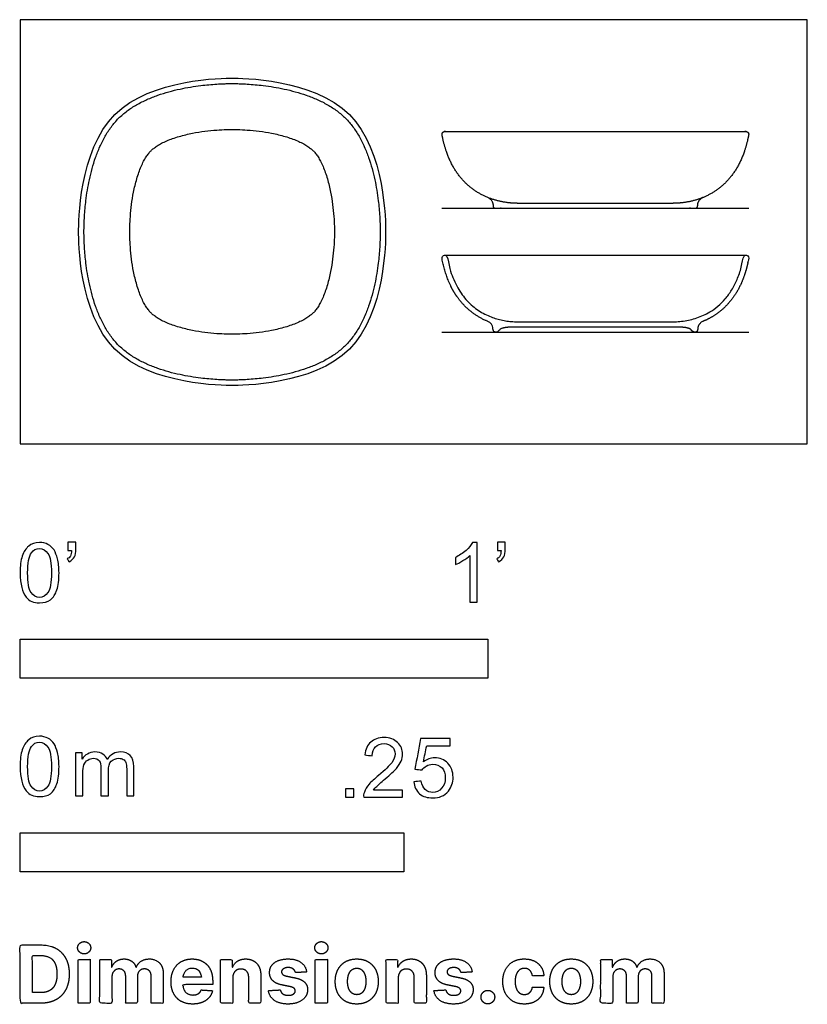
# Model space of a CAD drawing. Units: metres. Extents: x 0 to 0.513, y -0.365 to 0.276.
import ezdxf

# ---------------------------------------------------------------- set-up
doc = ezdxf.new("R2010")
doc.units = ezdxf.units.M
for name, color, linetype, true_color in [('2D$AG-DETAILS-DIAGRAM', 7, 'Continuous', 0xccff66), ('2D$AG-DIAGRAM', 7, 'Continuous', 0xfecc66), ('2D$AG-OBJECTS', 7, 'Continuous', 0x66ccff), ('2D$N-SYMB', 7, 'Continuous', 0x800040), ('2D$X-DIMENSIONS.COM', 7, 'Continuous', 0x800080), ('2D$X-VPRT', 7, 'Continuous', 0xfb02ff)]:
    doc.layers.add(name, color=color, linetype=linetype, true_color=true_color)

msp = doc.modelspace()

# ---------------------------------------------------------------- linework, layer by layer
at = {"layer": '2D$AG-DETAILS-DIAGRAM'}
msp.add_open_spline([(0.1381, 0.07143), (0.13857, 0.07143), (0.13975, 0.07144), (0.14306, 0.0715), (0.1485, 0.07179), (0.15593, 0.07254), (0.16418, 0.07386), (0.17119, 0.07553), (0.17675, 0.07731), (0.18054, 0.07878), (0.18391, 0.08036), (0.18678, 0.08199), (0.18908, 0.08361), (0.19096, 0.08524), (0.19259, 0.08712), (0.19421, 0.08942), (0.19584, 0.09229), (0.19743, 0.09566), (0.19889, 0.09945), (0.20067, 0.10501), (0.20234, 0.11202), (0.20366, 0.12027), (0.20441, 0.1277), (0.20472, 0.1336), (0.20477, 0.13739), (0.20476, 0.13975), (0.2047, 0.14306), (0.20441, 0.14851), (0.20366, 0.15593), (0.20234, 0.16418), (0.20067, 0.17119), (0.19889, 0.17675), (0.19742, 0.18054), (0.19584, 0.18391), (0.19421, 0.18678), (0.19259, 0.18908), (0.19096, 0.19096), (0.18908, 0.19259), (0.18678, 0.19421), (0.18391, 0.19584), (0.18054, 0.19742), (0.17675, 0.19889), (0.17119, 0.20067), (0.16418, 0.20234), (0.15593, 0.20366), (0.1485, 0.20441), (0.1426, 0.20472), (0.13881, 0.20477), (0.13645, 0.20476), (0.13314, 0.2047), (0.12769, 0.20441), (0.12027, 0.20366), (0.11202, 0.20234), (0.10501, 0.20067), (0.09945, 0.19889), (0.09566, 0.19742), (0.09229, 0.19584), (0.08942, 0.19421), (0.08712, 0.19259), (0.08524, 0.19096), (0.08361, 0.18908), (0.08199, 0.18678), (0.08036, 0.18391), (0.07878, 0.18054), (0.07731, 0.17675), (0.07553, 0.17119), (0.07386, 0.16418), (0.07254, 0.15593), (0.07179, 0.1485), (0.07148, 0.1426), (0.07143, 0.13881), (0.07144, 0.13645), (0.0715, 0.13314), (0.07179, 0.12769), (0.07254, 0.12027), (0.07386, 0.11202), (0.07553, 0.10501), (0.07731, 0.09945), (0.07878, 0.09566), (0.08036, 0.09229), (0.08199, 0.08942), (0.08361, 0.08712), (0.08524, 0.08524), (0.08712, 0.08361), (0.08942, 0.08199), (0.09229, 0.08036), (0.09566, 0.07877), (0.09945, 0.07731), (0.10501, 0.07553), (0.11202, 0.07386), (0.12027, 0.07254), (0.1277, 0.07179), (0.1336, 0.07148), (0.13692, 0.07143), (0.1381, 0.07143)], degree=3, knots=[0, 0, 0, 0, 0.126641, 0.31955, 0.894425, 1.597201, 2.334913, 3.148689, 3.540708, 3.908877, 4.245868, 4.545243, 4.79934, 5.006687, 5.214034, 5.468131, 5.767506, 6.104497, 6.472667, 6.864685, 7.678462, 8.416173, 9.118949, 9.693824, 10.013374, 10.140015, 10.332925, 10.9078, 11.610575, 12.348287, 13.162063, 13.554082, 13.922251, 14.259243, 14.558617, 14.812715, 15.020062, 15.227408, 15.481506, 15.78088, 16.117872, 16.486041, 16.87806, 17.691836, 18.429548, 19.132323, 19.707198, 20.026749, 20.153389, 20.346299, 20.921174, 21.62395, 22.361661, 23.175438, 23.567456, 23.935626, 24.272617, 24.571992, 24.826089, 25.033436, 25.240783, 25.49488, 25.794255, 26.131246, 26.499415, 26.891434, 27.70521, 28.442922, 29.145698, 29.720573, 30.040123, 30.166764, 30.359673, 30.934548, 31.637324, 32.375036, 33.188812, 33.580831, 33.949, 34.285992, 34.585366, 34.839464, 35.04681, 35.254157, 35.508255, 35.807629, 36.144621, 36.51279, 36.904808, 37.718585, 38.456296, 39.159072, 39.733947, 40.053497, 40.053497, 40.053497, 40.053497], dxfattribs=at)
at = {"layer": '2D$AG-DIAGRAM'}
for points in [[(0.27478, 0.15345), (0.47478, 0.15345)], [(0.27478, 0.07281), (0.47478, 0.07281)]]:
    msp.add_lwpolyline(points, dxfattribs=at)
at = {"layer": '2D$AG-OBJECTS'}
for points in [[(0.47294, 0.12278), (0.27663, 0.12278)], [(0.3102, 0.07281), (0.43937, 0.07281)]]:
    msp.add_lwpolyline(points, dxfattribs=at)
for points, knots in [([(0.1381, 0.0381), (0.14366, 0.0381), (0.2381, 0.0381), (0.2381, 0.13254), (0.2381, 0.1381), (0.2381, 0.14366), (0.2381, 0.2381), (0.14366, 0.2381), (0.1381, 0.2381), (0.13254, 0.2381), (0.0381, 0.2381), (0.0381, 0.14366), (0.0381, 0.1381), (0.0381, 0.13254), (0.0381, 0.0381), (0.13254, 0.0381), (0.1381, 0.0381)], [0, 0, 0, 0, 9, 18, 18, 18, 27, 36, 36, 36, 45, 54, 54, 54, 63, 72, 72, 72, 72]), ([(0.1381, 0.0416), (0.1388, 0.0416), (0.14062, 0.04161), (0.14391, 0.04169), (0.14998, 0.04199), (0.15951, 0.04285), (0.17244, 0.04497), (0.18419, 0.04815), (0.19357, 0.05184), (0.20031, 0.05523), (0.20655, 0.05927), (0.21215, 0.06405), (0.21693, 0.06965), (0.22097, 0.07589), (0.22436, 0.08263), (0.22805, 0.09201), (0.23123, 0.10376), (0.23335, 0.11669), (0.23421, 0.12622), (0.23451, 0.13229), (0.23459, 0.1356), (0.2346, 0.13811), (0.23459, 0.14063), (0.23451, 0.14391), (0.23421, 0.14998), (0.23335, 0.15951), (0.23123, 0.17244), (0.22805, 0.18419), (0.22436, 0.19357), (0.22097, 0.20031), (0.21693, 0.20655), (0.21215, 0.21215), (0.20655, 0.21693), (0.20031, 0.22097), (0.19357, 0.22436), (0.18419, 0.22805), (0.17244, 0.23123), (0.15951, 0.23335), (0.14998, 0.23421), (0.14391, 0.23451), (0.1406, 0.23459), (0.13809, 0.2346), (0.13557, 0.23459), (0.13229, 0.23451), (0.12622, 0.23421), (0.11669, 0.23335), (0.10376, 0.23123), (0.09201, 0.22805), (0.08263, 0.22436), (0.07589, 0.22097), (0.06965, 0.21693), (0.06405, 0.21215), (0.05927, 0.20655), (0.05523, 0.20031), (0.05184, 0.19357), (0.04815, 0.18419), (0.04497, 0.17244), (0.04285, 0.15951), (0.04199, 0.14998), (0.04169, 0.14391), (0.04161, 0.1406), (0.0416, 0.13809), (0.04161, 0.13557), (0.04169, 0.13229), (0.04199, 0.12622), (0.04285, 0.11669), (0.04497, 0.10376), (0.04815, 0.09201), (0.05184, 0.08263), (0.05523, 0.07589), (0.05927, 0.06965), (0.06405, 0.06405), (0.06965, 0.05927), (0.07589, 0.05523), (0.08263, 0.05184), (0.09201, 0.04815), (0.10376, 0.04497), (0.11669, 0.04285), (0.12622, 0.04199), (0.13229, 0.04169), (0.13558, 0.04161), (0.1374, 0.0416), (0.1381, 0.0416)], [0, 0, 0, 0, 0.211096, 0.543622, 0.988274, 2.033766, 3.413097, 4.915738, 5.678454, 6.434157, 7.176994, 7.906081, 8.635167, 9.378005, 10.133707, 10.896423, 12.399065, 13.778395, 14.823887, 15.268539, 15.601065, 15.815461, 16.023258, 16.355784, 16.800435, 17.845928, 19.225258, 20.7279, 21.490616, 22.246318, 22.989156, 23.718242, 24.447328, 25.190166, 25.945868, 26.708585, 28.211226, 29.590556, 30.636049, 31.0807, 31.413227, 31.627622, 31.835419, 32.167945, 32.612597, 33.658089, 35.037419, 36.540061, 37.302777, 38.05848, 38.801317, 39.530403, 40.25949, 41.002327, 41.75803, 42.520746, 44.023387, 45.402718, 46.44821, 46.892862, 47.225388, 47.439784, 47.64758, 47.980107, 48.424758, 49.470251, 50.849581, 52.352222, 53.114939, 53.870641, 54.613479, 55.342565, 56.071651, 56.814489, 57.570191, 58.332907, 59.835549, 61.214879, 62.260372, 62.705023, 63.037549, 63.248646, 63.248646, 63.248646, 63.248646])]:
    msp.add_open_spline(points, degree=3, knots=knots, dxfattribs=at)
for points, weights, knots in [([(0.42473, 0.15665), (0.42741, 0.15665), (0.43281, 0.15701), (0.4408, 0.15875), (0.44855, 0.16185), (0.45583, 0.16646), (0.46236, 0.17272), (0.46788, 0.18067), (0.47216, 0.19036), (0.47397, 0.19753), (0.47466, 0.20136), (0.47484, 0.20237), (0.47425, 0.20321), (0.47324, 0.20339), (0.47314, 0.20341), (0.47299, 0.20342), (0.47284, 0.20342), (0.47279, 0.20342), (0.40745, 0.20342), (0.34212, 0.20342), (0.27678, 0.20342), (0.27673, 0.20342), (0.27658, 0.20342), (0.27642, 0.20341), (0.27632, 0.20339), (0.27531, 0.20321), (0.27473, 0.20237), (0.27491, 0.20136), (0.2756, 0.19753), (0.2774, 0.19036), (0.28169, 0.18067), (0.28721, 0.17272), (0.29374, 0.16646), (0.30102, 0.16185), (0.30877, 0.15875), (0.31676, 0.15701), (0.32216, 0.15665), (0.32484, 0.15665), (0.34149, 0.15665), (0.35813, 0.15665), (0.37478, 0.15665), (0.39143, 0.15665), (0.40808, 0.15665), (0.42473, 0.15665)], [1, 1, 1, 1, 1, 1, 1, 1, 1, 1, 1, 0.804737854124, 0.804737854124, 1, 0.976281216713, 0.946040773081, 0.921868342918, 0.914938944749, 0.914938944749, 0.914938944749, 0.914938944749, 0.92186945725, 0.946038833299, 0.976273349038, 0.999983303671, 0.804724417956, 0.804724417956, 0.999983303671, 0.999983303671, 0.999983303671, 0.999983303671, 0.999983303671, 0.999983303671, 0.999983303671, 0.999983303671, 0.999983303671, 0.999983303671, 0.999983303671, 0.999983303671, 0.999983303671, 0.999983303671, 0.999983303671, 0.999983303671, 0.999983303671], [4.994715, 4.994715, 4.994715, 4.994715, 5.798719, 6.613094, 7.441704, 8.293713, 9.185579, 10.139794, 11.184308, 12.351496, 12.351496, 12.351496, 12.626387, 12.626387, 12.626387, 12.659778, 12.674846, 12.674846, 12.674846, 32.275789, 32.275789, 32.275789, 32.290858, 32.324237, 32.324237, 32.324237, 32.599127, 32.599127, 32.599127, 33.766313, 34.810825, 35.765038, 36.656902, 37.50891, 38.337518, 39.151892, 39.955894, 39.955894, 39.955894, 44.950616, 44.950616, 44.950616, 49.945339, 49.945339, 49.945339, 49.945339]), ([(0.30484, 0.16039), (0.30752, 0.15915), (0.30812, 0.15677), (0.30812, 0.15519), (0.30812, 0.15417), (0.30873, 0.15345), (0.3096, 0.15345), (0.3098, 0.15345), (0.31, 0.15345), (0.3102, 0.15345), (0.35326, 0.15345), (0.39631, 0.15345), (0.43937, 0.15345), (0.43957, 0.15345), (0.43977, 0.15345), (0.43996, 0.15345), (0.44084, 0.15345), (0.44145, 0.15417), (0.44145, 0.15519), (0.44145, 0.15677), (0.44205, 0.15915), (0.44473, 0.16039)], [1, 1, 1, 1, 0.804737854124, 0.804737854124, 1, 1, 1, 1, 1, 1, 1, 1, 1, 1, 0.804737854124, 0.804737854124, 1, 1, 1, 1], [4.376528, 4.376528, 4.376528, 4.376528, 4.698868, 4.698868, 4.698868, 4.895218, 4.895218, 4.895218, 5.061885, 5.061885, 5.061885, 18.097824, 18.097824, 18.097824, 18.264491, 18.264491, 18.264491, 18.46084, 18.46084, 18.46084, 18.78318, 18.78318, 18.78318, 18.78318]), ([(0.42912, 0.07601), (0.43087, 0.07601), (0.43561, 0.07601), (0.43721, 0.07429), (0.43788, 0.07353), (0.4385, 0.07281), (0.43937, 0.07281), (0.43957, 0.07281), (0.43977, 0.07281), (0.43996, 0.07281), (0.44084, 0.07281), (0.44145, 0.07353), (0.44145, 0.07455), (0.44145, 0.07613), (0.44205, 0.07851), (0.44473, 0.07975), (0.44597, 0.08025), (0.44977, 0.08198), (0.45583, 0.08582), (0.46236, 0.09208), (0.46788, 0.10003), (0.47216, 0.10972), (0.47397, 0.11689), (0.47466, 0.12072), (0.47484, 0.12173), (0.47425, 0.12257), (0.47324, 0.12275), (0.47224, 0.12293), (0.47139, 0.12235), (0.47121, 0.12134), (0.46561, 0.09016), (0.44479, 0.07951), (0.42473, 0.07951), (0.41167, 0.07951), (0.3938, 0.07951), (0.37478, 0.07951), (0.35577, 0.07951), (0.3379, 0.07951), (0.32484, 0.07951), (0.30478, 0.07951), (0.28395, 0.09016), (0.27836, 0.12134), (0.27817, 0.12235), (0.27733, 0.12293), (0.27632, 0.12275), (0.27531, 0.12257), (0.27473, 0.12173), (0.27491, 0.12072), (0.2756, 0.11689), (0.2774, 0.10972), (0.28169, 0.10003), (0.28721, 0.09208), (0.29374, 0.08582), (0.2998, 0.08198), (0.3036, 0.08025), (0.30484, 0.07975), (0.30752, 0.07851), (0.30812, 0.07613), (0.30812, 0.07455), (0.30812, 0.07353), (0.30873, 0.07281), (0.3096, 0.07281), (0.3098, 0.07281), (0.31, 0.07281), (0.3102, 0.07281), (0.31107, 0.07281), (0.31169, 0.07353), (0.31236, 0.07429), (0.31395, 0.07601), (0.31869, 0.07601), (0.32045, 0.07601), (0.32389, 0.07601), (0.32734, 0.07601), (0.33079, 0.07601), (0.36012, 0.07601), (0.38945, 0.07601), (0.41878, 0.07601), (0.42223, 0.07601), (0.42567, 0.07601), (0.42912, 0.07601)], [1, 1, 1, 1, 0.804737854124, 0.804737854124, 1, 1, 1, 1, 0.804737854124, 0.804737854124, 1, 1, 1, 1, 1, 1, 1, 1, 1, 1, 1, 1, 0.804737854124, 0.804737854124, 1, 0.804737854124, 0.804737854124, 1, 1, 1, 1, 1, 1, 1, 1, 1, 1, 1, 1, 1, 0.804737854124, 0.804737854124, 1, 0.804737854124, 0.804737854124, 1, 1, 1, 1, 1, 1, 1, 1, 1, 1, 1, 1, 0.804737854124, 0.804737854124, 1, 1, 1, 1, 0.804737854124, 0.804737854124, 1, 1, 1, 1, 1, 1, 1, 1, 1, 1, 1, 1, 1], [9.833175, 9.833175, 9.833175, 9.833175, 10.788958, 10.788958, 10.788958, 10.985307, 10.985307, 10.985307, 11.151974, 11.151974, 11.151974, 11.348323, 11.348323, 11.348323, 11.670664, 11.670664, 11.670664, 12.070329, 12.922336, 13.814198, 14.76841, 15.812921, 16.980105, 16.980105, 16.980105, 17.254994, 17.254994, 17.254994, 17.529884, 17.529884, 17.529884, 20.834807, 20.834807, 20.834807, 26.540164, 26.540164, 26.540164, 32.24552, 32.24552, 32.24552, 35.550444, 35.550444, 35.550444, 35.825333, 35.825333, 35.825333, 36.100223, 36.100223, 36.100223, 37.267407, 38.311917, 39.266129, 40.157992, 41.009999, 41.409664, 41.409664, 41.409664, 41.732004, 41.732004, 41.732004, 41.928354, 41.928354, 41.928354, 42.09502, 42.09502, 42.09502, 42.29137, 42.29137, 42.29137, 43.247153, 43.247153, 43.247153, 44.281122, 44.281122, 44.281122, 53.080327, 53.080327, 53.080327, 54.114297, 54.114297, 54.114297, 54.114297])]:
    msp.add_rational_spline(points, weights, degree=3, knots=knots, dxfattribs=at)
at = {"layer": '2D$N-SYMB'}
for points in [[(0, -0.1524), (0, -0.127), (0.3048, -0.127), (0.3048, -0.1524)], [(0, -0.27852), (0, -0.25312), (0.25, -0.25312), (0.25, -0.27852)]]:
    msp.add_lwpolyline(points, close=True, dxfattribs=at)
for points, degree, knots in [([(0.03115, -0.06944), (0.03115, -0.06758), (0.03115, -0.06572), (0.03115, -0.06386), (0.03286, -0.06386), (0.03456, -0.06386), (0.03627, -0.06386), (0.03627, -0.06534), (0.03627, -0.06681), (0.03627, -0.06828), (0.03627, -0.07061), (0.03603, -0.07247), (0.03534, -0.0734), (0.03464, -0.07479), (0.03348, -0.07595), (0.03185, -0.07665), (0.03146, -0.07603), (0.03107, -0.07541), (0.03069, -0.07479), (0.03162, -0.07432), (0.03231, -0.07386), (0.03278, -0.07293), (0.03324, -0.072), (0.03348, -0.07084), (0.03348, -0.06944), (0.0327, -0.06944), (0.03193, -0.06944), (0.03115, -0.06944)], 3, [0, 0, 0, 0, 1, 1, 1, 2, 2, 2, 3, 3, 3, 4, 4, 4, 5, 5, 5, 6, 6, 6, 7, 7, 7, 8, 8, 8, 9, 9, 9, 9]), ([(0.311, -0.06944), (0.311, -0.06758), (0.311, -0.06572), (0.311, -0.06386), (0.3127, -0.06386), (0.31441, -0.06386), (0.31611, -0.06386), (0.31611, -0.06534), (0.31611, -0.06681), (0.31611, -0.06828), (0.31611, -0.07061), (0.31588, -0.07247), (0.31518, -0.0734), (0.31449, -0.07479), (0.31332, -0.07595), (0.3117, -0.07665), (0.31131, -0.07603), (0.31092, -0.07541), (0.31053, -0.07479), (0.31146, -0.07432), (0.31216, -0.07386), (0.31263, -0.07293), (0.31309, -0.072), (0.31332, -0.07084), (0.31332, -0.06944), (0.31255, -0.06944), (0.31177, -0.06944), (0.311, -0.06944)], 3, [0, 0, 0, 0, 1, 1, 1, 2, 2, 2, 3, 3, 3, 4, 4, 4, 5, 5, 5, 6, 6, 6, 7, 7, 7, 8, 8, 8, 9, 9, 9, 9]), ([(0, -0.08386), (0, -0.07944), (0.00046, -0.07572), (0.00139, -0.07293), (0.00232, -0.07014), (0.00372, -0.06805), (0.00558, -0.06642), (0.00744, -0.06503), (0.00976, -0.0641), (0.01255, -0.0641), (0.01465, -0.0641), (0.01651, -0.06456), (0.01813, -0.06549), (0.01976, -0.06619), (0.02092, -0.06758), (0.02209, -0.06898), (0.02302, -0.07061), (0.02371, -0.07247), (0.02441, -0.07479), (0.02488, -0.07711), (0.02534, -0.08014), (0.02534, -0.08386), (0.02534, -0.08851), (0.02488, -0.09223), (0.02395, -0.09502), (0.02302, -0.09781), (0.02162, -0.0999), (0.01976, -0.10153), (0.0179, -0.10292), (0.01558, -0.10339), (0.01255, -0.10339), (0.00883, -0.10339), (0.00604, -0.10246), (0.00395, -0.09967), (0.00139, -0.09641), (0, -0.0913), (0, -0.08386)], 3, [0, 0, 0, 0, 1, 1, 1, 2, 2, 2, 3, 3, 3, 4, 4, 4, 5, 5, 5, 6, 6, 6, 7, 7, 7, 8, 8, 8, 9, 9, 9, 10, 10, 10, 11, 11, 11, 12, 12, 12, 12]), ([(0.00488, -0.08386), (0.00488, -0.09037), (0.00558, -0.09455), (0.00721, -0.09664), (0.0086, -0.09874), (0.01046, -0.0999), (0.01255, -0.0999), (0.01488, -0.0999), (0.01674, -0.09874), (0.01813, -0.09664), (0.01953, -0.09455), (0.02046, -0.09037), (0.02046, -0.08386), (0.02046, -0.07758), (0.01953, -0.0734), (0.01813, -0.0713), (0.01674, -0.06921), (0.01488, -0.06805), (0.01255, -0.06805), (0.01046, -0.06805), (0.0086, -0.06898), (0.00744, -0.07084), (0.00581, -0.07316), (0.00488, -0.07758), (0.00488, -0.08386)], 3, [0, 0, 0, 0, 1, 1, 1, 2, 2, 2, 3, 3, 3, 4, 4, 4, 5, 5, 5, 6, 6, 6, 7, 7, 7, 8, 8, 8, 8]), ([(0.29775, -0.10292), (0.2962, -0.10292), (0.29465, -0.10292), (0.2931, -0.10292), (0.2931, -0.09285), (0.2931, -0.08277), (0.2931, -0.0727), (0.29193, -0.07386), (0.29031, -0.07502), (0.28845, -0.07595), (0.28659, -0.07711), (0.28496, -0.07804), (0.28357, -0.07851), (0.28357, -0.07696), (0.28357, -0.07541), (0.28357, -0.07386), (0.28612, -0.0727), (0.28845, -0.07107), (0.29054, -0.06944), (0.2924, -0.06758), (0.29379, -0.06596), (0.29472, -0.0641), (0.29573, -0.0641), (0.29674, -0.0641), (0.29775, -0.0641), (0.29775, -0.07704), (0.29775, -0.08998), (0.29775, -0.10292)], 3, [0, 0, 0, 0, 1, 1, 1, 2, 2, 2, 3, 3, 3, 4, 4, 4, 5, 5, 5, 6, 6, 6, 7, 7, 7, 8, 8, 8, 9, 9, 9, 9]), ([(0, -0.20997), (0, -0.20556), (0.00046, -0.20184), (0.00139, -0.19905), (0.00232, -0.19626), (0.00372, -0.19417), (0.00558, -0.19254), (0.00744, -0.19114), (0.00976, -0.19021), (0.01255, -0.19021), (0.01465, -0.19021), (0.01651, -0.19068), (0.01813, -0.19161), (0.01976, -0.19231), (0.02092, -0.1937), (0.02209, -0.1951), (0.02302, -0.19672), (0.02371, -0.19858), (0.02441, -0.20091), (0.02488, -0.20323), (0.02534, -0.20625), (0.02534, -0.20997), (0.02534, -0.21462), (0.02488, -0.21834), (0.02395, -0.22113), (0.02302, -0.22392), (0.02162, -0.22602), (0.01976, -0.22764), (0.0179, -0.22904), (0.01558, -0.2295), (0.01255, -0.2295), (0.00883, -0.2295), (0.00604, -0.22857), (0.00395, -0.22578), (0.00139, -0.22253), (0, -0.21741), (0, -0.20997)], 3, [0, 0, 0, 0, 1, 1, 1, 2, 2, 2, 3, 3, 3, 4, 4, 4, 5, 5, 5, 6, 6, 6, 7, 7, 7, 8, 8, 8, 9, 9, 9, 10, 10, 10, 11, 11, 11, 12, 12, 12, 12]), ([(0.24917, -0.22546), (0.24917, -0.22694), (0.24917, -0.22841), (0.24917, -0.22988), (0.24072, -0.22988), (0.23227, -0.22988), (0.22383, -0.22988), (0.22359, -0.22895), (0.22383, -0.22779), (0.22429, -0.22663), (0.22499, -0.225), (0.22592, -0.22314), (0.22731, -0.22151), (0.22894, -0.21989), (0.2308, -0.21803), (0.23359, -0.2157), (0.23778, -0.21221), (0.24057, -0.20942), (0.24219, -0.20756), (0.24359, -0.20547), (0.24428, -0.20361), (0.24428, -0.20175), (0.24428, -0.19989), (0.24359, -0.19826), (0.24243, -0.1971), (0.24103, -0.19571), (0.23917, -0.19501), (0.23708, -0.19501), (0.23475, -0.19501), (0.23289, -0.19571), (0.2315, -0.1971), (0.2301, -0.1985), (0.22941, -0.20036), (0.22941, -0.20291), (0.22778, -0.20276), (0.22615, -0.2026), (0.22452, -0.20245), (0.22499, -0.19873), (0.22615, -0.19594), (0.22848, -0.19408), (0.23057, -0.19222), (0.23359, -0.19106), (0.23708, -0.19106), (0.2408, -0.19106), (0.24382, -0.19222), (0.24591, -0.19431), (0.24824, -0.1964), (0.24917, -0.19896), (0.24917, -0.20198), (0.24917, -0.20338), (0.24893, -0.20501), (0.24824, -0.2064), (0.24754, -0.20803), (0.24661, -0.20942), (0.24521, -0.21128), (0.24359, -0.21291), (0.24126, -0.215), (0.23778, -0.21803), (0.23499, -0.22035), (0.23313, -0.22198), (0.23243, -0.22291), (0.2315, -0.2236), (0.2308, -0.22453), (0.23034, -0.22546), (0.23661, -0.22546), (0.24289, -0.22546), (0.24917, -0.22546)], 3, [0, 0, 0, 0, 1, 1, 1, 2, 2, 2, 3, 3, 3, 4, 4, 4, 5, 5, 5, 6, 6, 6, 7, 7, 7, 8, 8, 8, 9, 9, 9, 10, 10, 10, 11, 11, 11, 12, 12, 12, 13, 13, 13, 14, 14, 14, 15, 15, 15, 16, 16, 16, 17, 17, 17, 18, 18, 18, 19, 19, 19, 20, 20, 20, 21, 21, 21, 22, 22, 22, 22]), ([(0.25651, -0.21989), (0.25813, -0.21973), (0.25976, -0.21958), (0.26139, -0.21942), (0.26185, -0.22198), (0.26255, -0.2236), (0.26395, -0.225), (0.26534, -0.22616), (0.26697, -0.22686), (0.26883, -0.22686), (0.27115, -0.22686), (0.27301, -0.22593), (0.27464, -0.22407), (0.27627, -0.22244), (0.27697, -0.22012), (0.27697, -0.21733), (0.27697, -0.21454), (0.27627, -0.21245), (0.27487, -0.21082), (0.27325, -0.20942), (0.27115, -0.20849), (0.26883, -0.20849), (0.2672, -0.20849), (0.26581, -0.20896), (0.26464, -0.20966), (0.26348, -0.21035), (0.26255, -0.21128), (0.26185, -0.21221), (0.2603, -0.21206), (0.25875, -0.2119), (0.2572, -0.21175), (0.25844, -0.20508), (0.25968, -0.19842), (0.26092, -0.19176), (0.26736, -0.19176), (0.27379, -0.19176), (0.28022, -0.19176), (0.28022, -0.19331), (0.28022, -0.19485), (0.28022, -0.1964), (0.27511, -0.1964), (0.26999, -0.1964), (0.26488, -0.1964), (0.26418, -0.19989), (0.26348, -0.20338), (0.26278, -0.20687), (0.26511, -0.20524), (0.26743, -0.20431), (0.26999, -0.20431), (0.27348, -0.20431), (0.27627, -0.20547), (0.27859, -0.2078), (0.28092, -0.21012), (0.28208, -0.21314), (0.28208, -0.21686), (0.28208, -0.22035), (0.28115, -0.22337), (0.27906, -0.22593), (0.2765, -0.22918), (0.27325, -0.23035), (0.26883, -0.23035), (0.26534, -0.23035), (0.26255, -0.22965), (0.26023, -0.22779), (0.25813, -0.2257), (0.25674, -0.22314), (0.25651, -0.21989)], 3, [0, 0, 0, 0, 1, 1, 1, 2, 2, 2, 3, 3, 3, 4, 4, 4, 5, 5, 5, 6, 6, 6, 7, 7, 7, 8, 8, 8, 9, 9, 9, 10, 10, 10, 11, 11, 11, 12, 12, 12, 13, 13, 13, 14, 14, 14, 15, 15, 15, 16, 16, 16, 17, 17, 17, 18, 18, 18, 19, 19, 19, 20, 20, 20, 21, 21, 21, 22, 22, 22, 22]), ([(0.00488, -0.20997), (0.00488, -0.21648), (0.00558, -0.22067), (0.00721, -0.22276), (0.0086, -0.22485), (0.01046, -0.22602), (0.01255, -0.22602), (0.01488, -0.22602), (0.01674, -0.22485), (0.01813, -0.22276), (0.01953, -0.22067), (0.02046, -0.21648), (0.02046, -0.20997), (0.02046, -0.2037), (0.01953, -0.19951), (0.01813, -0.19742), (0.01674, -0.19533), (0.01488, -0.19417), (0.01255, -0.19417), (0.01046, -0.19417), (0.0086, -0.1951), (0.00744, -0.19696), (0.00581, -0.19928), (0.00488, -0.2037), (0.00488, -0.20997)], 3, [0, 0, 0, 0, 1, 1, 1, 2, 2, 2, 3, 3, 3, 4, 4, 4, 5, 5, 5, 6, 6, 6, 7, 7, 7, 8, 8, 8, 8]), ([(0.03617, -0.22904), (0.03617, -0.21974), (0.03617, -0.21044), (0.03617, -0.20114), (0.03757, -0.20114), (0.03896, -0.20114), (0.04036, -0.20114), (0.04036, -0.20246), (0.04036, -0.20377), (0.04036, -0.20509), (0.04129, -0.2037), (0.04245, -0.20253), (0.04385, -0.20184), (0.04524, -0.20091), (0.04687, -0.20044), (0.04873, -0.20044), (0.05082, -0.20044), (0.05268, -0.20091), (0.05384, -0.20184), (0.05524, -0.20277), (0.05617, -0.20393), (0.05663, -0.20532), (0.05896, -0.20207), (0.06175, -0.20044), (0.06547, -0.20044), (0.06826, -0.20044), (0.07035, -0.20137), (0.07174, -0.20277), (0.07337, -0.20439), (0.07407, -0.20672), (0.07407, -0.20997), (0.07407, -0.21633), (0.07407, -0.22268), (0.07407, -0.22904), (0.07252, -0.22904), (0.07097, -0.22904), (0.06942, -0.22904), (0.06942, -0.22323), (0.06942, -0.21741), (0.06942, -0.2116), (0.06942, -0.20951), (0.06919, -0.20835), (0.06895, -0.20742), (0.06849, -0.20649), (0.06802, -0.20579), (0.06709, -0.20532), (0.0664, -0.20486), (0.06547, -0.20463), (0.0643, -0.20463), (0.06244, -0.20463), (0.06082, -0.20532), (0.05942, -0.20649), (0.05803, -0.20788), (0.05756, -0.20997), (0.05756, -0.21276), (0.05756, -0.21819), (0.05756, -0.22361), (0.05756, -0.22904), (0.05593, -0.22904), (0.05431, -0.22904), (0.05268, -0.22904), (0.05268, -0.22299), (0.05268, -0.21695), (0.05268, -0.2109), (0.05268, -0.20881), (0.05245, -0.20718), (0.05152, -0.20625), (0.05082, -0.20509), (0.04943, -0.20463), (0.0478, -0.20463), (0.0464, -0.20463), (0.04524, -0.20486), (0.04408, -0.20579), (0.04292, -0.20649), (0.04222, -0.20742), (0.04152, -0.20881), (0.04106, -0.21021), (0.04082, -0.21207), (0.04082, -0.21462), (0.04082, -0.21943), (0.04082, -0.22423), (0.04082, -0.22904), (0.03927, -0.22904), (0.03772, -0.22904), (0.03617, -0.22904)], 3, [0, 0, 0, 0, 1, 1, 1, 2, 2, 2, 3, 3, 3, 4, 4, 4, 5, 5, 5, 6, 6, 6, 7, 7, 7, 8, 8, 8, 9, 9, 9, 10, 10, 10, 11, 11, 11, 12, 12, 12, 13, 13, 13, 14, 14, 14, 15, 15, 15, 16, 16, 16, 17, 17, 17, 18, 18, 18, 19, 19, 19, 20, 20, 20, 21, 21, 21, 22, 22, 22, 23, 23, 23, 24, 24, 24, 25, 25, 25, 26, 26, 26, 27, 27, 27, 28, 28, 28, 28]), ([(0.21197, -0.22988), (0.21197, -0.22721), (0.21197, -0.22453), (0.21464, -0.22453), (0.21732, -0.22453), (0.21732, -0.22721), (0.21732, -0.22988), (0.21464, -0.22988), (0.21197, -0.22988)], 2, [0, 0, 0, 1, 1, 2, 2, 3, 3, 4, 4, 4])]:
    msp.add_open_spline(points, degree=degree, knots=knots, dxfattribs=at)
at = {"layer": '2D$X-DIMENSIONS.COM'}
for points, degree, knots in [([(0.01344, -0.36403), (0.01921, -0.36403), (0.02337, -0.36175), (0.02752, -0.35947), (0.02975, -0.35522), (0.03198, -0.35096), (0.03198, -0.34504), (0.03198, -0.33914), (0.02975, -0.3349), (0.02752, -0.33066), (0.02339, -0.32839), (0.01927, -0.32612), (0.01355, -0.32612), (0.00677, -0.32612), (0, -0.32612), (0, -0.34508), (0, -0.36403), (0.00672, -0.36403), (0.01344, -0.36403)], 2, [-15, -15, -15, -14, -14, -13, -13, -12, -12, -11, -11, -10, -10, -9, -9, -8, -8, -7, -7, -6, -6, -6]), ([(0.04173, -0.33194), (0.04349, -0.33194), (0.04474, -0.33076), (0.04599, -0.32959), (0.04599, -0.32794), (0.04599, -0.32631), (0.04474, -0.32513), (0.04349, -0.32396), (0.04172, -0.32396), (0.03998, -0.32396), (0.03872, -0.32513), (0.03746, -0.32631), (0.03746, -0.32794), (0.03746, -0.32959), (0.03872, -0.33076), (0.03998, -0.33194), (0.04173, -0.33194)], 2, [-8, -8, -8, -7, -7, -6, -6, -5, -5, -4, -4, -3, -3, -2, -2, -1, -1, 0, 0, 0]), ([(0.19627, -0.33194), (0.19803, -0.33194), (0.19928, -0.33076), (0.20053, -0.32959), (0.20053, -0.32794), (0.20053, -0.32631), (0.19928, -0.32513), (0.19803, -0.32396), (0.19625, -0.32396), (0.19451, -0.32396), (0.19326, -0.32513), (0.192, -0.32631), (0.192, -0.32794), (0.192, -0.32959), (0.19326, -0.33076), (0.19451, -0.33194), (0.19627, -0.33194)], 2, [-8, -8, -8, -7, -7, -6, -6, -5, -5, -4, -4, -3, -3, -2, -2, -1, -1, 0, 0, 0]), ([(0.0131, -0.35716), (0.01666, -0.35716), (0.01909, -0.35589), (0.02152, -0.35463), (0.02275, -0.35195), (0.02399, -0.34928), (0.02399, -0.34504), (0.02399, -0.34084), (0.02275, -0.33817), (0.02152, -0.33551), (0.0191, -0.33425), (0.01668, -0.33299), (0.01312, -0.33299), (0.01057, -0.33299), (0.00801, -0.33299), (0.00801, -0.34508), (0.00801, -0.35716), (0.01056, -0.35716), (0.0131, -0.35716)], 2, [-7.813477, -7.813477, -7.813477, -6.813477, -6.813477, -5.813477, -5.813477, -4.813477, -4.813477, -3.813477, -3.813477, -2.813477, -2.813477, -1.813477, -1.813477, -1.543945, -1.543945, -0.268555, -0.268555, 0, 0, 0]), ([(0.03776, -0.36403), (0.0417, -0.36403), (0.04564, -0.36403), (0.04564, -0.34981), (0.04564, -0.3356), (0.0417, -0.3356), (0.03776, -0.3356), (0.03776, -0.34981), (0.03776, -0.36403)], 2, [-4, -4, -4, -3, -3, -2, -2, -1, -1, 0, 0, 0]), ([(0.05978, -0.34062), (0.05961, -0.34062), (0.05945, -0.34062), (0.05945, -0.33811), (0.05945, -0.3356), (0.05569, -0.3356), (0.05193, -0.3356), (0.05193, -0.34981), (0.05193, -0.36403), (0.05587, -0.36403), (0.05982, -0.36403), (0.05982, -0.3555), (0.05982, -0.34696), (0.05982, -0.34539), (0.06043, -0.34422), (0.06104, -0.34304), (0.06208, -0.34238), (0.06313, -0.34173), (0.06444, -0.34173), (0.06639, -0.34173), (0.06758, -0.34297), (0.06877, -0.34421), (0.06877, -0.3463), (0.06877, -0.35516), (0.06877, -0.36403), (0.0726, -0.36403), (0.07642, -0.36403), (0.07642, -0.35535), (0.07642, -0.34667), (0.07642, -0.34445), (0.07762, -0.34309), (0.07882, -0.34173), (0.08097, -0.34173), (0.08286, -0.34173), (0.08412, -0.34291), (0.08537, -0.3441), (0.08537, -0.34646), (0.08537, -0.35525), (0.08537, -0.36403), (0.08931, -0.36403), (0.09324, -0.36403), (0.09324, -0.35447), (0.09324, -0.34491), (0.09324, -0.34028), (0.09075, -0.33776), (0.08826, -0.33523), (0.08428, -0.33523), (0.08116, -0.33523), (0.07887, -0.3367), (0.07658, -0.33817), (0.07571, -0.34062), (0.07557, -0.34062), (0.07542, -0.34062), (0.07473, -0.33814), (0.07268, -0.33668), (0.07062, -0.33523), (0.0677, -0.33523), (0.06481, -0.33523), (0.06274, -0.33667), (0.06067, -0.33812), (0.05978, -0.34062)], 2, [0, 0, 0, 0.017578, 0.017578, 0.282227, 0.282227, 0.678711, 0.678711, 2.178711, 2.178711, 2.594727, 2.594727, 3.495117, 3.495117, 4.495117, 4.495117, 5.495117, 5.495117, 6.495117, 6.495117, 7.495117, 7.495117, 8.495117, 8.495117, 9.495117, 9.495117, 10.495117, 10.495117, 11.495117, 11.495117, 12.495117, 12.495117, 13.495117, 13.495117, 14.495117, 14.495117, 15.495117, 15.495117, 16.495117, 16.495117, 17.495117, 17.495117, 18.495117, 18.495117, 19.495117, 19.495117, 20.495117, 20.495117, 21.495117, 21.495117, 22.495117, 22.495117, 23.495117, 23.495117, 24.495117, 24.495117, 25.495117, 25.495117, 26.495117, 26.495117, 27.495117, 27.495117, 27.495117]), ([(0.11241, -0.36458), (0.11593, -0.36458), (0.11862, -0.3635), (0.12132, -0.36242), (0.12303, -0.36046), (0.12474, -0.35851), (0.1253, -0.35588), (0.12165, -0.35564), (0.118, -0.3554), (0.1176, -0.35648), (0.11682, -0.35722), (0.11604, -0.35796), (0.11495, -0.35833), (0.11386, -0.3587), (0.11254, -0.3587), (0.11056, -0.3587), (0.10912, -0.35786), (0.10768, -0.35703), (0.10689, -0.3555), (0.1061, -0.35396), (0.1061, -0.35183), (0.11578, -0.35183), (0.12546, -0.35183), (0.12546, -0.35075), (0.12546, -0.34967), (0.12546, -0.34604), (0.12444, -0.34333), (0.12343, -0.34062), (0.1216, -0.33882), (0.11978, -0.33703), (0.11735, -0.33613), (0.11491, -0.33523), (0.1121, -0.33523), (0.10792, -0.33523), (0.10482, -0.33708), (0.10172, -0.33893), (0.10001, -0.34224), (0.09831, -0.34556), (0.09831, -0.34994), (0.09831, -0.35444), (0.10001, -0.35773), (0.10172, -0.36101), (0.10487, -0.3628), (0.10803, -0.36458), (0.11241, -0.36458)], 2, [-3, -3, -3, -1.999602, -1.999602, -0.999203, -0.999203, 0.001195, 0.001195, 1.001594, 1.001594, 2.001992, 2.001992, 3.00239, 3.00239, 4.002789, 4.002789, 5.003187, 5.003187, 6.003586, 6.003586, 7.003984, 7.003984, 7.810461, 7.810461, 8.810461, 8.810461, 9.810461, 9.810461, 10.810461, 10.810461, 11.810461, 11.810461, 12.810461, 12.810461, 13.810461, 13.810461, 14.810461, 14.810461, 15.810461, 15.810461, 16.810461, 16.810461, 17.810461, 17.810461, 18.810461, 18.810461, 18.810461]), ([(0.13849, -0.34759), (0.13851, -0.34576), (0.13919, -0.34446), (0.13986, -0.34315), (0.14107, -0.34247), (0.14229, -0.34178), (0.14388, -0.34178), (0.14625, -0.34178), (0.1476, -0.34325), (0.14895, -0.34472), (0.14893, -0.34733), (0.14893, -0.35568), (0.14893, -0.36403), (0.15287, -0.36403), (0.15681, -0.36403), (0.15681, -0.35498), (0.15681, -0.34593), (0.15681, -0.34261), (0.15559, -0.34022), (0.15437, -0.33782), (0.15217, -0.33653), (0.14997, -0.33523), (0.147, -0.33523), (0.14384, -0.33523), (0.14162, -0.33668), (0.1394, -0.33814), (0.13845, -0.34062), (0.13829, -0.34062), (0.13812, -0.34062), (0.13812, -0.33811), (0.13812, -0.3356), (0.13436, -0.3356), (0.13061, -0.3356), (0.13061, -0.34981), (0.13061, -0.36403), (0.13455, -0.36403), (0.13849, -0.36403), (0.13849, -0.35581), (0.13849, -0.34759)], 2, [-32, -32, -32, -31, -31, -30, -30, -29, -29, -28, -28, -27, -27, -26, -26, -25, -25, -24, -24, -23, -23, -22, -22, -21, -21, -20, -20, -19, -19, -18, -18, -17, -17, -16, -16, -15, -15, -14, -14, -13, -13, -13]), ([(0.18667, -0.34371), (0.18615, -0.33978), (0.18305, -0.33751), (0.17995, -0.33523), (0.17456, -0.33523), (0.17092, -0.33523), (0.16821, -0.3363), (0.16549, -0.33738), (0.164, -0.33936), (0.16251, -0.34134), (0.16251, -0.34408), (0.16251, -0.34726), (0.16454, -0.34931), (0.16657, -0.35137), (0.17073, -0.3522), (0.17319, -0.35269), (0.17565, -0.35318), (0.17751, -0.35355), (0.17839, -0.35425), (0.17928, -0.35494), (0.1793, -0.35601), (0.17928, -0.35729), (0.17801, -0.3581), (0.17675, -0.3589), (0.17467, -0.3589), (0.17256, -0.3589), (0.17121, -0.358), (0.16986, -0.35711), (0.16951, -0.35538), (0.16563, -0.35559), (0.16176, -0.35579), (0.16233, -0.35986), (0.16567, -0.36222), (0.16901, -0.36458), (0.17465, -0.36458), (0.17836, -0.36458), (0.1812, -0.36341), (0.18404, -0.36223), (0.18568, -0.36012), (0.18731, -0.35801), (0.18731, -0.35522), (0.18731, -0.35215), (0.18528, -0.35026), (0.18324, -0.34837), (0.1791, -0.34752), (0.17652, -0.347), (0.17395, -0.34648), (0.17197, -0.34606), (0.17116, -0.34535), (0.17034, -0.34465), (0.17034, -0.34363), (0.17034, -0.34236), (0.1716, -0.34159), (0.17286, -0.34082), (0.17469, -0.34082), (0.17606, -0.34082), (0.17705, -0.34127), (0.17804, -0.34173), (0.17865, -0.34248), (0.17926, -0.34323), (0.17945, -0.34415), (0.18306, -0.34393), (0.18667, -0.34371)], 2, [-45, -45, -45, -44, -44, -43, -43, -42, -42, -41, -41, -40, -40, -39, -39, -38, -38, -37, -37, -36, -36, -35, -35, -34, -34, -33, -33, -32, -32, -31, -31, -30, -30, -29, -29, -28, -28, -27, -27, -26, -26, -25, -25, -24, -24, -23, -23, -22, -22, -21, -21, -20, -20, -19, -19, -18, -18, -17, -17, -16, -16, -15, -15, -14, -14, -14]), ([(0.19229, -0.36403), (0.19623, -0.36403), (0.20018, -0.36403), (0.20018, -0.34981), (0.20018, -0.3356), (0.19623, -0.3356), (0.19229, -0.3356), (0.19229, -0.34981), (0.19229, -0.36403)], 2, [-4, -4, -4, -3, -3, -2, -2, -1, -1, 0, 0, 0]), ([(0.21931, -0.36458), (0.22363, -0.36458), (0.22676, -0.36274), (0.2299, -0.3609), (0.2316, -0.3576), (0.23331, -0.35429), (0.23331, -0.34992), (0.23331, -0.34552), (0.2316, -0.34222), (0.2299, -0.33891), (0.22676, -0.33707), (0.22363, -0.33523), (0.21931, -0.33523), (0.215, -0.33523), (0.21186, -0.33707), (0.20873, -0.33891), (0.20702, -0.34222), (0.20532, -0.34552), (0.20532, -0.34992), (0.20532, -0.35429), (0.20702, -0.3576), (0.20873, -0.3609), (0.21186, -0.36274), (0.215, -0.36458), (0.21931, -0.36458)], 2, [-12, -12, -12, -11, -11, -10, -10, -9, -9, -8, -8, -7, -7, -6, -6, -5, -5, -4, -4, -3, -3, -2, -2, -1, -1, 0, 0, 0]), ([(0.24633, -0.34759), (0.24635, -0.34576), (0.24703, -0.34446), (0.2477, -0.34315), (0.24892, -0.34247), (0.25013, -0.34178), (0.25172, -0.34178), (0.25409, -0.34178), (0.25544, -0.34325), (0.25679, -0.34472), (0.25677, -0.34733), (0.25677, -0.35568), (0.25677, -0.36403), (0.26071, -0.36403), (0.26466, -0.36403), (0.26466, -0.35498), (0.26466, -0.34593), (0.26466, -0.34261), (0.26344, -0.34022), (0.26221, -0.33782), (0.26001, -0.33653), (0.25781, -0.33523), (0.25485, -0.33523), (0.25168, -0.33523), (0.24946, -0.33668), (0.24724, -0.33814), (0.2463, -0.34062), (0.24613, -0.34062), (0.24596, -0.34062), (0.24596, -0.33811), (0.24596, -0.3356), (0.24221, -0.3356), (0.23845, -0.3356), (0.23845, -0.34981), (0.23845, -0.36403), (0.24239, -0.36403), (0.24633, -0.36403), (0.24633, -0.35581), (0.24633, -0.34759)], 2, [-32, -32, -32, -31, -31, -30, -30, -29, -29, -28, -28, -27, -27, -26, -26, -25, -25, -24, -24, -23, -23, -22, -22, -21, -21, -20, -20, -19, -19, -18, -18, -17, -17, -16, -16, -15, -15, -14, -14, -13, -13, -13]), ([(0.29451, -0.34371), (0.29399, -0.33978), (0.29089, -0.33751), (0.28779, -0.33523), (0.28241, -0.33523), (0.27876, -0.33523), (0.27605, -0.3363), (0.27334, -0.33738), (0.27185, -0.33936), (0.27036, -0.34134), (0.27036, -0.34408), (0.27036, -0.34726), (0.27238, -0.34931), (0.27441, -0.35137), (0.27857, -0.3522), (0.28104, -0.35269), (0.2835, -0.35318), (0.28535, -0.35355), (0.28624, -0.35425), (0.28712, -0.35494), (0.28714, -0.35601), (0.28712, -0.35729), (0.28586, -0.3581), (0.28459, -0.3589), (0.28252, -0.3589), (0.28041, -0.3589), (0.27906, -0.358), (0.2777, -0.35711), (0.27735, -0.35538), (0.27348, -0.35559), (0.2696, -0.35579), (0.27017, -0.35986), (0.27351, -0.36222), (0.27685, -0.36458), (0.2825, -0.36458), (0.2862, -0.36458), (0.28904, -0.36341), (0.29188, -0.36223), (0.29352, -0.36012), (0.29516, -0.35801), (0.29516, -0.35522), (0.29516, -0.35215), (0.29312, -0.35026), (0.29109, -0.34837), (0.28694, -0.34752), (0.28437, -0.347), (0.28179, -0.34648), (0.27981, -0.34606), (0.279, -0.34535), (0.27819, -0.34465), (0.27819, -0.34363), (0.27819, -0.34236), (0.27944, -0.34159), (0.2807, -0.34082), (0.28254, -0.34082), (0.2839, -0.34082), (0.28489, -0.34127), (0.28588, -0.34173), (0.2865, -0.34248), (0.28711, -0.34323), (0.28729, -0.34415), (0.2909, -0.34393), (0.29451, -0.34371)], 2, [-45, -45, -45, -44, -44, -43, -43, -42, -42, -41, -41, -40, -40, -39, -39, -38, -38, -37, -37, -36, -36, -35, -35, -34, -34, -33, -33, -32, -32, -31, -31, -30, -30, -29, -29, -28, -28, -27, -27, -26, -26, -25, -25, -24, -24, -23, -23, -22, -22, -21, -21, -20, -20, -19, -19, -18, -18, -17, -17, -16, -16, -15, -15, -14, -14, -14]), ([(0.32849, -0.36458), (0.33228, -0.36458), (0.33506, -0.36319), (0.33784, -0.36181), (0.33942, -0.35934), (0.341, -0.35687), (0.34119, -0.35361), (0.33747, -0.35361), (0.33375, -0.35361), (0.33352, -0.35511), (0.33281, -0.35617), (0.3321, -0.35724), (0.33102, -0.35779), (0.32993, -0.35835), (0.32858, -0.35835), (0.32675, -0.35835), (0.32538, -0.35735), (0.32401, -0.35635), (0.32326, -0.35444), (0.32251, -0.35253), (0.32251, -0.34981), (0.32251, -0.34713), (0.32327, -0.34524), (0.32403, -0.34335), (0.32539, -0.34236), (0.32675, -0.34137), (0.32858, -0.34137), (0.33075, -0.34137), (0.33209, -0.34268), (0.33343, -0.34398), (0.33375, -0.34611), (0.33747, -0.34611), (0.34119, -0.34611), (0.34102, -0.34282), (0.33939, -0.34038), (0.33776, -0.33793), (0.33497, -0.33658), (0.33217, -0.33523), (0.32845, -0.33523), (0.32414, -0.33523), (0.32101, -0.33709), (0.31788, -0.33895), (0.31619, -0.34225), (0.3145, -0.34556), (0.3145, -0.34992), (0.3145, -0.35424), (0.31617, -0.35755), (0.31785, -0.36086), (0.32098, -0.36272), (0.32412, -0.36458), (0.32849, -0.36458)], 2, [-28, -28, -28, -27, -27, -26, -26, -25, -25, -24, -24, -23, -23, -22, -22, -21, -21, -20, -20, -19, -19, -18, -18, -17, -17, -16, -16, -15, -15, -14, -14, -13, -13, -12, -12, -11, -11, -10, -10, -9, -9, -8, -8, -7, -7, -6, -6, -5, -5, -4, -4, -3, -3, -3]), ([(0.3591, -0.36458), (0.36341, -0.36458), (0.36655, -0.36274), (0.36969, -0.3609), (0.37139, -0.3576), (0.37309, -0.35429), (0.37309, -0.34992), (0.37309, -0.34552), (0.37139, -0.34222), (0.36969, -0.33891), (0.36655, -0.33707), (0.36341, -0.33523), (0.3591, -0.33523), (0.35479, -0.33523), (0.35165, -0.33707), (0.34851, -0.33891), (0.34681, -0.34222), (0.34511, -0.34552), (0.34511, -0.34992), (0.34511, -0.35429), (0.34681, -0.3576), (0.34851, -0.3609), (0.35165, -0.36274), (0.35479, -0.36458), (0.3591, -0.36458)], 2, [-12, -12, -12, -11, -11, -10, -10, -9, -9, -8, -8, -7, -7, -6, -6, -5, -5, -4, -4, -3, -3, -2, -2, -1, -1, 0, 0, 0]), ([(0.38608, -0.34062), (0.38592, -0.34062), (0.38575, -0.34062), (0.38575, -0.33811), (0.38575, -0.3356), (0.38199, -0.3356), (0.37824, -0.3356), (0.37824, -0.34981), (0.37824, -0.36403), (0.38218, -0.36403), (0.38612, -0.36403), (0.38612, -0.3555), (0.38612, -0.34696), (0.38612, -0.34539), (0.38673, -0.34422), (0.38734, -0.34304), (0.38839, -0.34238), (0.38943, -0.34173), (0.39075, -0.34173), (0.39269, -0.34173), (0.39389, -0.34297), (0.39508, -0.34421), (0.39508, -0.3463), (0.39508, -0.35516), (0.39508, -0.36403), (0.3989, -0.36403), (0.40272, -0.36403), (0.40272, -0.35535), (0.40272, -0.34667), (0.40272, -0.34445), (0.40393, -0.34309), (0.40513, -0.34173), (0.40728, -0.34173), (0.40916, -0.34173), (0.41042, -0.34291), (0.41168, -0.3441), (0.41168, -0.34646), (0.41168, -0.35525), (0.41168, -0.36403), (0.41561, -0.36403), (0.41955, -0.36403), (0.41955, -0.35447), (0.41955, -0.34491), (0.41955, -0.34028), (0.41706, -0.33776), (0.41457, -0.33523), (0.41059, -0.33523), (0.40746, -0.33523), (0.40517, -0.3367), (0.40289, -0.33817), (0.40202, -0.34062), (0.40187, -0.34062), (0.40172, -0.34062), (0.40104, -0.33814), (0.39898, -0.33668), (0.39693, -0.33523), (0.39401, -0.33523), (0.39112, -0.33523), (0.38905, -0.33667), (0.38697, -0.33812), (0.38608, -0.34062)], 2, [0, 0, 0, 0.017578, 0.017578, 0.282227, 0.282227, 0.678711, 0.678711, 2.178711, 2.178711, 2.594727, 2.594727, 3.495117, 3.495117, 4.495117, 4.495117, 5.495117, 5.495117, 6.495117, 6.495117, 7.495117, 7.495117, 8.495117, 8.495117, 9.495117, 9.495117, 10.495117, 10.495117, 11.495117, 11.495117, 12.495117, 12.495117, 13.495117, 13.495117, 14.495117, 14.495117, 15.495117, 15.495117, 16.495117, 16.495117, 17.495117, 17.495117, 18.495117, 18.495117, 19.495117, 19.495117, 20.495117, 20.495117, 21.495117, 21.495117, 22.495117, 22.495117, 23.495117, 23.495117, 24.495117, 24.495117, 25.495117, 25.495117, 26.495117, 26.495117, 27.495117, 27.495117, 27.495117]), ([(0.10614, -0.34703), (0.11011, -0.34703), (0.11408, -0.34703), (0.11806, -0.34703), (0.11801, -0.34669), (0.11789, -0.34598), (0.11755, -0.3448), (0.11709, -0.34379), (0.11655, -0.34303), (0.11597, -0.3424), (0.11508, -0.34175), (0.11381, -0.34127), (0.11249, -0.34109), (0.11126, -0.34116), (0.11024, -0.34139), (0.10936, -0.34176), (0.1086, -0.34228), (0.10768, -0.34315), (0.10694, -0.34433), (0.1064, -0.34576), (0.10621, -0.34659), (0.10614, -0.34703)], 3, [3.537974, 3.537974, 3.537974, 3.537974, 3.871399, 3.871399, 3.871399, 3.936638, 4.007174, 4.106873, 4.150328, 4.195172, 4.28414, 4.383634, 4.49492, 4.585472, 4.661678, 4.72997, 4.79585, 4.860411, 4.993083, 5.070262, 5.154608, 5.154608, 5.154608, 5.154608]), ([(0.21935, -0.35848), (0.22131, -0.35848), (0.22263, -0.35736), (0.22394, -0.35624), (0.22462, -0.35429), (0.22529, -0.35235), (0.22529, -0.34987), (0.22529, -0.34739), (0.22462, -0.34545), (0.22394, -0.3435), (0.22263, -0.34237), (0.22131, -0.34124), (0.21935, -0.34124), (0.21737, -0.34124), (0.21603, -0.34237), (0.21469, -0.3435), (0.21401, -0.34545), (0.21334, -0.34739), (0.21334, -0.34987), (0.21334, -0.35235), (0.21401, -0.35429), (0.21469, -0.35624), (0.21603, -0.35736), (0.21737, -0.35848), (0.21935, -0.35848)], 2, [0, 0, 0, 1, 1, 2, 2, 3, 3, 4, 4, 5, 5, 6, 6, 7, 7, 8, 8, 9, 9, 10, 10, 11, 11, 12, 12, 12]), ([(0.35914, -0.35848), (0.3611, -0.35848), (0.36241, -0.35736), (0.36373, -0.35624), (0.3644, -0.35429), (0.36508, -0.35235), (0.36508, -0.34987), (0.36508, -0.34739), (0.3644, -0.34545), (0.36373, -0.3435), (0.36241, -0.34237), (0.3611, -0.34124), (0.35914, -0.34124), (0.35716, -0.34124), (0.35582, -0.34237), (0.35447, -0.3435), (0.3538, -0.34545), (0.35312, -0.34739), (0.35312, -0.34987), (0.35312, -0.35235), (0.3538, -0.35429), (0.35447, -0.35624), (0.35582, -0.35736), (0.35716, -0.35848), (0.35914, -0.35848)], 2, [0, 0, 0, 1, 1, 2, 2, 3, 3, 4, 4, 5, 5, 6, 6, 7, 7, 8, 8, 9, 9, 10, 10, 11, 11, 12, 12, 12]), ([(0.30474, -0.36451), (0.30595, -0.36451), (0.30695, -0.36391), (0.30795, -0.36331), (0.30857, -0.3623), (0.30919, -0.36129), (0.30919, -0.36007), (0.30919, -0.35825), (0.30785, -0.35696), (0.30652, -0.35566), (0.30474, -0.35566), (0.30291, -0.35566), (0.30161, -0.35696), (0.3003, -0.35825), (0.3003, -0.36007), (0.3003, -0.3619), (0.30161, -0.3632), (0.30291, -0.36451), (0.30474, -0.36451)], 2, [-9, -9, -9, -8, -8, -7, -7, -6, -6, -5, -5, -4, -4, -3, -3, -2, -2, -1, -1, 0, 0, 0])]:
    msp.add_open_spline(points, degree=degree, knots=knots, dxfattribs=at)
at = {"layer": '2D$X-VPRT'}
msp.add_lwpolyline([(0, 0), (0.51288, 0), (0.51288, 0.2762), (0, 0.2762)], close=True, dxfattribs=at)

doc.saveas('drawing.dxf')
